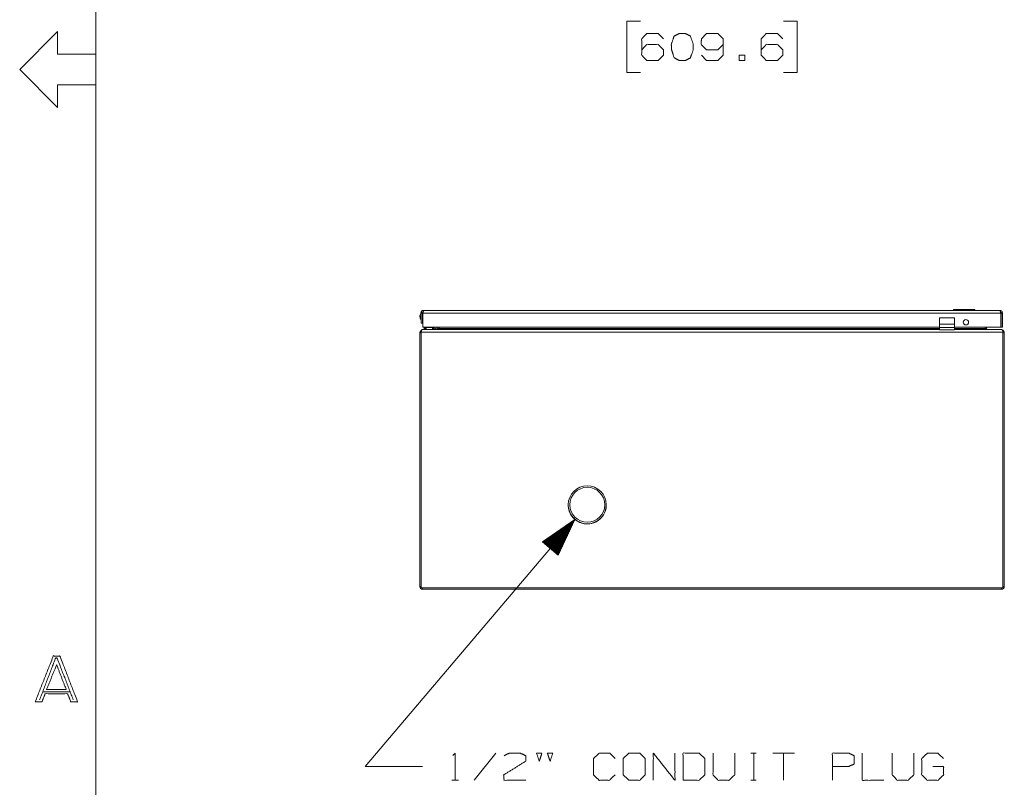
# Model space of a CAD drawing. Units: inches. Extents: x -0.1 to 11.1, y -8.6 to 8.6.
# Drawn here: x 0 to 3.2, y 1.9 to 4.4 of the extents above; entities that cross this region are included whole.
import ezdxf

# ---------------------------------------------------------------- set-up
doc = ezdxf.new("R2010")
doc.units = ezdxf.units.IN
doc.header["$MEASUREMENT"] = 0
doc.layers.add('Trimetric', color=7, linetype='Continuous', true_color=0xffffff)

msp = doc.modelspace()

# ---------------------------------------------------------------- linework, layer by layer
at = {"layer": 'Trimetric', "color": 7, "linetype": 'Continuous', "lineweight": 18}
for p, q in [((0.2497, 8.25), (0.2497, 0.25)), ((2.0395, 4.4084), (1.9945, 4.4084)), ((1.9945, 4.4084), (1.9945, 4.2397)), ((2.5546, 4.4084), (2.5096, 4.4084)), ((2.5546, 4.2397), (2.5546, 4.4084)), ((0, 4.2503), (0.1247, 4.375)), ((0.1247, 4.375), (0.1247, 4.3)), ((0.2497, 4.3), (0.1247, 4.3)), ((0.2497, 4.3), (0.2497, 4.2)), ((0.1247, 4.125), (0, 4.2497)), ((1.9945, 4.2397), (2.0395, 4.2397)), ((2.5096, 4.2397), (2.5546, 4.2397)), ((0.1247, 4.2), (0.1247, 4.125)), ((0.2497, 4.2), (0.1247, 4.2)), ((3.0679, 3.4616), (3.0675, 3.4612)), ((3.0675, 3.4612), (3.0675, 3.4589)), ((3.1375, 3.4612), (3.1371, 3.4616)), ((3.1375, 3.4589), (3.1375, 3.4612)), ((1.317, 3.4468), (1.313, 3.4399)), ((1.319, 3.4481), (1.3174, 3.4481)), ((1.3174, 3.4349), (1.3174, 3.4481)), ((1.319, 3.4349), (1.3174, 3.4349)), ((1.319, 3.4497), (1.319, 3.4165)), ((1.3206, 3.4557), (1.3206, 3.4589)), ((1.3206, 3.4589), (1.3282, 3.4589)), ((1.3234, 3.4497), (1.3234, 3.4165)), ((1.3243, 3.4424), (1.3234, 3.4436)), ((1.3234, 3.4396), (1.3237, 3.4401)), ((1.3243, 3.4497), (3.2232, 3.4497)), ((1.3243, 3.4497), (1.3243, 3.4037)), ((1.3282, 3.4589), (3.2192, 3.4589)), ((3.071, 3.4339), (3.0214, 3.4339)), ((3.0214, 3.4339), (3.0214, 3.4131)), ((3.071, 3.4339), (3.071, 3.4131)), ((3.2232, 3.4497), (3.2232, 3.4037)), ((3.2284, 3.4497), (3.224, 3.4497)), ((3.224, 3.4497), (3.224, 3.4037)), ((3.2284, 3.4497), (3.2284, 3.4037)), ((1.319, 3.4165), (1.3234, 3.4165)), ((3.0213, 3.3964), (1.3237, 3.3964)), ((1.3243, 3.4037), (3.0213, 3.4037)), ((1.3286, 3.4027), (1.3286, 3.3964)), ((1.3286, 3.4027), (1.3324, 3.4027)), ((1.3323, 3.4037), (1.3323, 3.4028)), ((1.3323, 3.4028), (1.3324, 3.4027)), ((1.3324, 3.4027), (1.3324, 3.3964)), ((1.3356, 3.4027), (1.3356, 3.3964)), ((1.3356, 3.4027), (1.3556, 3.4027)), ((1.3556, 3.4027), (1.3556, 3.3964)), ((1.3588, 3.4027), (1.3588, 3.3964)), ((1.3588, 3.4027), (1.3611, 3.4027)), ((1.3611, 3.4027), (1.3611, 3.3964)), ((1.3616, 3.4028), (1.3616, 3.4037)), ((1.3731, 3.3996), (1.3731, 3.4037)), ((1.3775, 3.3996), (1.3731, 3.3996)), ((1.3775, 3.3996), (1.3775, 3.4037)), ((3.0213, 3.3996), (1.3775, 3.3996)), ((3.071, 3.4131), (3.0214, 3.4131)), ((3.071, 3.4026), (3.0214, 3.4026)), ((3.0214, 3.4026), (3.0214, 3.3947)), ((3.0709, 3.4037), (3.2232, 3.4037)), ((3.1716, 3.3996), (3.0709, 3.3996)), ((3.2253, 3.3964), (3.0709, 3.3964)), ((3.071, 3.4026), (3.071, 3.3947)), ((3.1716, 3.3996), (3.1716, 3.4037)), ((3.1716, 3.3996), (3.176, 3.3996)), ((3.176, 3.3996), (3.176, 3.4037)), ((3.2284, 3.4037), (3.224, 3.4037)), ((1.3145, 2.552), (1.3145, 3.3848)), ((1.3145, 3.3848), (1.3189, 3.3848)), ((1.3189, 2.5472), (1.3189, 3.3872)), ((3.2301, 3.3872), (1.3189, 3.3872)), ((3.071, 3.3947), (3.0214, 3.3947)), ((3.2301, 3.3872), (3.2301, 2.5472)), ((3.2345, 3.3848), (3.2301, 3.3848)), ((3.2345, 2.552), (3.2345, 3.3848)), ((1.1352, 1.9605), (1.8241, 2.7723)), ((1.8241, 2.7723), (1.7177, 2.6987)), ((1.7364, 2.6829), (1.7955, 2.7526)), ((1.7379, 2.6816), (1.8019, 2.757)), ((1.7394, 2.6803), (1.8082, 2.7614)), ((1.7409, 2.679), (1.8146, 2.7658)), ((1.7425, 2.6777), (1.8209, 2.7702)), ((1.744, 2.6764), (1.8225, 2.7689)), ((1.7455, 2.6751), (1.8192, 2.7619)), ((1.747, 2.6738), (1.8159, 2.7549)), ((1.7688, 2.6554), (1.8241, 2.7723)), ((1.7242, 2.6932), (1.7447, 2.7174)), ((1.7257, 2.6919), (1.751, 2.7218)), ((1.7272, 2.6906), (1.7574, 2.7262)), ((1.7287, 2.6893), (1.7637, 2.7306)), ((1.7303, 2.688), (1.7701, 2.735)), ((1.7318, 2.6868), (1.7765, 2.7394)), ((1.7333, 2.6855), (1.7828, 2.7438)), ((1.7348, 2.6842), (1.7892, 2.7482)), ((1.7486, 2.6725), (1.8126, 2.7479)), ((1.7501, 2.6712), (1.8092, 2.7409)), ((1.7516, 2.6699), (1.8059, 2.7339)), ((1.7531, 2.6686), (1.8026, 2.7269)), ((1.7547, 2.6673), (1.7993, 2.72)), ((1.7177, 2.6987), (1.7688, 2.6554)), ((1.7181, 2.6984), (1.7193, 2.6998)), ((1.7181, 2.6984), (1.7193, 2.6998)), ((1.7196, 2.6971), (1.7256, 2.7042)), ((1.7211, 2.6958), (1.732, 2.7086)), ((1.7226, 2.6945), (1.7383, 2.713)), ((1.7562, 2.666), (1.796, 2.713)), ((1.7577, 2.6648), (1.7927, 2.706)), ((1.7592, 2.6635), (1.7894, 2.699)), ((1.7608, 2.6622), (1.7861, 2.692)), ((1.7623, 2.6609), (1.7828, 2.685)), ((1.7638, 2.6596), (1.7795, 2.6781)), ((1.7653, 2.6583), (1.7762, 2.6711)), ((1.7669, 2.657), (1.7729, 2.6641)), ((1.7684, 2.6557), (1.7696, 2.6571)), ((1.7684, 2.6557), (1.7696, 2.6571)), ((1.3145, 2.552), (1.3189, 2.552)), ((3.2301, 2.5472), (1.3189, 2.5472)), ((1.3237, 2.5428), (1.3237, 2.5472)), ((1.3237, 2.5428), (3.2253, 2.5428)), ((3.2253, 2.5428), (3.2253, 2.5472)), ((3.2345, 2.552), (3.2301, 2.552)), ((0.1667, 2.2062), (0.0745, 2.2062)), ((1.5644, 2.0046), (1.4931, 1.9155)), ((2.4019, 2.0046), (2.4197, 2.0046)), ((2.4113, 2.0046), (2.4113, 1.9155)), ((2.545, 2.0046), (2.4737, 2.0046)), ((2.5094, 2.0046), (2.5094, 1.9155)), ((1.3232, 1.9605), (1.1352, 1.9605)), ((1.4194, 1.9155), (1.4419, 1.9155)), ((2.4019, 1.9155), (2.4197, 1.9155))]:
    msp.add_line(p, q, dxfattribs=at)
for centre, radius in [((3.1084, 3.4197), 0.00876), ((1.8645, 2.8203), 0.0625), ((1.8645, 2.8203), 0.0624), ((1.8645, 2.8203), 0.0575)]:
    msp.add_circle(centre, radius, dxfattribs=at)
for centre, radius, start, end in [((1.3295, 3.435), 0.014, 149.3649, 221.7311), ((1.3282, 3.4481), 0.0108, 111.7385, 180), ((1.3295, 3.4349), 0.0121, 180, 209.828), ((1.3295, 3.435), 0.014, 111.8375, 115.6188), ((1.3295, 3.4349), 0.0121, 115.6737, 120.2153), ((1.3295, 3.435), 0.00772, 132.4805, 141.7161), ((1.3295, 3.435), 0.0076, 133.3122, 142.8781), ((1.3295, 3.435), 0.00748, 134.1825, 144.105), ((1.3295, 3.435), 0.00748, 215.8969, 225.8194), ((1.3295, 3.435), 0.0076, 217.1235, 226.6846), ((1.3295, 3.4349), 0.00768, 217.6627, 227.0415), ((1.3295, 3.4349), 0.0121, 239.7848, 244.3264), ((1.3295, 3.435), 0.014, 244.3826, 248.1639), ((1.3611, 3.4039), 0.0075, 270, 358.2703), ((1.3611, 3.4039), 0.0012, 270, 349.1395), ((1.8645, 2.82), 0.0624, 176.4619, 180), ((1.8645, 2.82), 0.0625, 185.22, 5.5069), ((1.8645, 2.82), 0.0624, 195.075, 306.0394), ((1.3237, 2.552), 0.0092, 180, 270), ((3.2253, 2.552), 0.0092, 270, 0)]:
    msp.add_arc(centre, radius, start, end, dxfattribs=at)
for points, knots in [([(2.0434, 4.3147), (2.0603, 4.3325), (2.0969, 4.3325), (2.1147, 4.3147), (2.1147, 4.2969), (2.0969, 4.2791), (2.0603, 4.2791), (2.0434, 4.2969), (2.0434, 4.3503), (2.0603, 4.3681), (2.0969, 4.3681), (2.1147, 4.3503)], [0, 0, 0.074327, 0.185082, 0.26139, 0.315347, 0.391655, 0.50241, 0.576737, 0.73861, 0.812937, 0.923692, 1, 1]), ([(2.1856, 4.2791), (2.2034, 4.2884), (2.2128, 4.3147), (2.2128, 4.3325), (2.2034, 4.3597), (2.1856, 4.3681), (2.1678, 4.3681), (2.1499, 4.3597), (2.1406, 4.3325), (2.1415, 4.3147), (2.1499, 4.2884), (2.1678, 4.2791), (2.1856, 4.2791)], [0, 0, 0.07627, 0.181887, 0.24938, 0.358349, 0.433031, 0.500524, 0.575206, 0.684175, 0.751761, 0.856236, 0.932507, 1, 1]), ([(2.2396, 4.2969), (2.2564, 4.2791), (2.293, 4.2791), (2.3108, 4.2969), (2.3108, 4.3503), (2.293, 4.3681), (2.2564, 4.3681), (2.2396, 4.3503), (2.2386, 4.3325), (2.2564, 4.3147), (2.293, 4.3147), (2.3108, 4.3325)], [0, 0, 0.074174, 0.184702, 0.260854, 0.422395, 0.498546, 0.609074, 0.683248, 0.73717, 0.813321, 0.923849, 1, 1]), ([(2.4357, 4.3147), (2.4526, 4.3325), (2.4891, 4.3325), (2.5069, 4.3147), (2.5069, 4.2969), (2.4891, 4.2791), (2.4526, 4.2791), (2.4357, 4.2969), (2.4357, 4.3503), (2.4526, 4.3681), (2.4891, 4.3681), (2.5069, 4.3503)], [0, 0, 0.074327, 0.185082, 0.26139, 0.315347, 0.391655, 0.50241, 0.576737, 0.73861, 0.812937, 0.923692, 1, 1]), ([(3.1375, 3.4612), (3.12, 3.4612), (3.085, 3.4612), (3.0675, 3.4612)], [0, 0, 0.25, 0.75, 1, 1]), ([(3.0679, 3.4616), (3.0852, 3.4616), (3.1198, 3.4616), (3.1371, 3.4616)], [0, 0, 0.25, 0.75, 1, 1]), ([(1.3282, 3.4589), (1.3264, 3.4587), (1.3247, 3.4582), (1.3231, 3.4573), (1.3217, 3.4562), (1.3206, 3.4548), (1.3197, 3.4532), (1.3192, 3.4515), (1.319, 3.4497)], [0, 0, 0.12501, 0.250002, 0.37501, 0.500017, 0.625014, 0.75001, 0.87499, 1, 1]), ([(1.3264, 3.4541), (1.3255, 3.4537), (1.3252, 3.4534), (1.3248, 3.4531), (1.3245, 3.4527), (1.3242, 3.4523), (1.324, 3.4519), (1.3238, 3.4515), (1.3236, 3.4511), (1.3235, 3.4506), (1.3234, 3.4501), (1.3234, 3.4497)], [0, 0, 0.163641, 0.247248, 0.330926, 0.414568, 0.498164, 0.581799, 0.665471, 0.74911, 0.83275, 0.916381, 1, 1]), ([(1.3243, 3.4497), (1.3245, 3.4506), (1.3246, 3.451), (1.3248, 3.4515), (1.3249, 3.4519), (1.325, 3.4523), (1.3251, 3.4526), (1.3251, 3.4528), (1.3252, 3.4529), (1.3252, 3.453), (1.3252, 3.4531), (1.3253, 3.4532), (1.3254, 3.4536), (1.3255, 3.454), (1.3256, 3.4544), (1.3257, 3.4548), (1.3259, 3.4551), (1.326, 3.4555), (1.326, 3.4556), (1.3261, 3.4557), (1.3261, 3.4558), (1.3261, 3.4558), (1.3262, 3.456), (1.3262, 3.4562), (1.3264, 3.4565), (1.3265, 3.4568), (1.3266, 3.4571), (1.3267, 3.4573), (1.3268, 3.4574), (1.3269, 3.4576), (1.3269, 3.4577), (1.327, 3.4578), (1.3271, 3.458), (1.3272, 3.4582), (1.3273, 3.4583), (1.3275, 3.4585), (1.3276, 3.4586), (1.3277, 3.4587), (1.3278, 3.4587), (1.3278, 3.4588), (1.3279, 3.4588), (1.328, 3.4588), (1.3281, 3.4589), (1.3282, 3.4589)], [0, 0, 0.091074, 0.136077, 0.180693, 0.224969, 0.268876, 0.290719, 0.312456, 0.323288, 0.334044, 0.344722, 0.355361, 0.397261, 0.438086, 0.477924, 0.516706, 0.554527, 0.591279, 0.600304, 0.609254, 0.618093, 0.626854, 0.644036, 0.660844, 0.693307, 0.724258, 0.753683, 0.781615, 0.795056, 0.808119, 0.820768, 0.833036, 0.856183, 0.877594, 0.897389, 0.915582, 0.932354, 0.947803, 0.955066, 0.962086, 0.968843, 0.975338, 0.987858, 1, 1]), ([(3.2192, 3.4589), (3.2194, 3.4589), (3.2195, 3.4588), (3.2196, 3.4588), (3.2197, 3.4587), (3.2199, 3.4586), (3.22, 3.4585), (3.22, 3.4584), (3.2201, 3.4583), (3.2201, 3.4583), (3.2202, 3.4583), (3.2202, 3.4582), (3.2202, 3.4582), (3.2203, 3.458), (3.2205, 3.4578), (3.2206, 3.4576), (3.2207, 3.4573), (3.2208, 3.4571), (3.221, 3.4568), (3.221, 3.4567), (3.221, 3.4566), (3.2211, 3.4566), (3.2211, 3.4565), (3.2212, 3.4563), (3.2212, 3.4562), (3.2213, 3.4559), (3.2215, 3.4555), (3.2216, 3.4552), (3.2217, 3.4548), (3.2218, 3.4546), (3.2218, 3.4544), (3.2219, 3.4542), (3.222, 3.454), (3.2221, 3.4536), (3.2222, 3.4532), (3.2223, 3.4528), (3.2224, 3.4524), (3.2226, 3.4519), (3.2227, 3.4515), (3.2228, 3.4513), (3.2228, 3.451), (3.2229, 3.4506), (3.2232, 3.4497)], [0, 0, 0.012113, 0.024546, 0.037647, 0.051736, 0.067017, 0.083755, 0.092715, 0.102119, 0.106942, 0.11189, 0.116921, 0.122059, 0.143525, 0.166535, 0.191107, 0.217355, 0.24526, 0.274871, 0.282569, 0.290341, 0.298221, 0.306131, 0.32228, 0.338724, 0.372549, 0.407702, 0.444123, 0.481829, 0.501214, 0.520907, 0.540906, 0.561164, 0.602234, 0.643974, 0.686386, 0.729519, 0.773385, 0.81791, 0.840449, 0.863103, 0.908557, 1, 1]), ([(3.2284, 3.4497), (3.2284, 3.4501), (3.2284, 3.4506), (3.2283, 3.451), (3.2283, 3.4515), (3.2282, 3.4519), (3.228, 3.4523), (3.228, 3.4526), (3.2279, 3.4528), (3.2279, 3.4529), (3.2278, 3.453), (3.2278, 3.4531), (3.2277, 3.4532), (3.2276, 3.4536), (3.2274, 3.454), (3.2271, 3.4544), (3.2269, 3.4548), (3.2266, 3.4551), (3.2264, 3.4555), (3.2263, 3.4556), (3.2262, 3.4557), (3.2261, 3.4558), (3.2261, 3.4558), (3.2259, 3.456), (3.2257, 3.4562), (3.2254, 3.4565), (3.2251, 3.4568), (3.2247, 3.4571), (3.2244, 3.4573), (3.2242, 3.4574), (3.224, 3.4576), (3.2238, 3.4577), (3.2236, 3.4578), (3.2232, 3.458), (3.2228, 3.4582), (3.2223, 3.4583), (3.2219, 3.4585), (3.2215, 3.4586), (3.221, 3.4587), (3.2208, 3.4587), (3.2206, 3.4588), (3.2204, 3.4588), (3.2201, 3.4588), (3.2197, 3.4589), (3.2192, 3.4589)], [0, 0, 0.031407, 0.062637, 0.093762, 0.124828, 0.155936, 0.187136, 0.202819, 0.218541, 0.22642, 0.23428, 0.242119, 0.249962, 0.281221, 0.312339, 0.343428, 0.37452, 0.40573, 0.43708, 0.444949, 0.452829, 0.460682, 0.46853, 0.48418, 0.499792, 0.530933, 0.562027, 0.593121, 0.62429, 0.639946, 0.655637, 0.67136, 0.68709, 0.718384, 0.749534, 0.780625, 0.811711, 0.842886, 0.87418, 0.889904, 0.905667, 0.9214, 0.937108, 0.968522, 1, 1]), ([(3.224, 3.4497), (3.224, 3.4501), (3.2239, 3.4506), (3.2238, 3.4511), (3.2237, 3.4515), (3.2236, 3.4516), (3.2236, 3.4517), (3.2235, 3.4518), (3.2235, 3.4519), (3.2234, 3.4521), (3.2232, 3.4523), (3.2229, 3.4527), (3.2226, 3.4531), (3.2225, 3.4531), (3.2225, 3.4532), (3.2224, 3.4533), (3.2223, 3.4534), (3.2222, 3.4535)], [0, 0, 0.107693, 0.214465, 0.321042, 0.428358, 0.455382, 0.482498, 0.509517, 0.536474, 0.590083, 0.643617, 0.750579, 0.858144, 0.885226, 0.912323, 0.939287, 0.966142, 1, 1]), ([(1.3237, 3.3964), (1.3203, 3.3937), (1.3189, 3.3872)], [0, 0, 0.394346, 1, 1]), ([(1.3323, 3.4028), (1.346, 3.4028), (1.3615, 3.4028)], [0, 0, 0.467807, 1, 1]), ([(1.3699, 3.3964), (1.3753, 3.3973), (1.3775, 3.3996)], [0, 0, 0.632169, 1, 1]), ([(3.1792, 3.3964), (3.1738, 3.3973), (3.1716, 3.3996)], [0, 0, 0.632165, 1, 1]), ([(3.1792, 3.3964), (3.1769, 3.3973), (3.176, 3.3996)], [0, 0, 0.499981, 1, 1]), ([(3.2253, 3.3964), (3.2287, 3.3937), (3.2301, 3.3872)], [0, 0, 0.394351, 1, 1]), ([(1.3217, 3.3955), (1.3165, 3.3912), (1.3145, 3.3848)], [0, 0, 0.500001, 1, 1]), ([(3.2345, 3.3848), (3.2326, 3.3912), (3.2274, 3.3955)], [0, 0, 0.499996, 1, 1]), ([(0.051, 2.1734), (0.1104, 2.3234), (0.1323, 2.3234), (0.1901, 2.1734), (0.1682, 2.1734), (0.1573, 2.1999), (0.0839, 2.1999), (0.0729, 2.1734), (0.051, 2.1734)], [0, 0, 0.311079, 0.353261, 0.663244, 0.705425, 0.760817, 0.902426, 0.957819, 1, 1]), ([(0.0651, 2.1796), (0.1182, 2.3171), (0.1229, 2.3171), (0.176, 2.1796)], [0, 0, 0.492174, 0.507826, 1, 1]), ([(0.0885, 2.214), (0.1214, 2.2952), (0.1526, 2.214), (0.0885, 2.214)], [0, 0, 0.367032, 0.731665, 1, 1]), ([(1.4232, 1.9971), (1.4307, 2.0046), (1.4307, 1.9155)], [0, 0, 0.106418, 1, 1]), ([(2.1795, 1.9155), (2.232, 1.9155), (2.2508, 1.9334), (2.2508, 1.9868), (2.232, 2.0046), (2.1795, 2.0046), (2.1795, 1.9155)], [0, 0, 0.175454, 0.261884, 0.440471, 0.526902, 0.702355, 1, 1]), ([(2.6699, 1.9155), (2.6699, 2.0046), (2.7233, 2.0046), (2.7411, 1.9962), (2.7411, 1.969), (2.7224, 1.9605), (2.6699, 1.9605)], [0, 0, 0.33934, 0.542943, 0.61804, 0.721628, 0.799968, 1, 1]), ([(1.5912, 1.9962), (1.608, 2.0046), (1.6446, 2.0046), (1.6624, 1.9962), (1.6624, 1.9784), (1.5902, 1.9334), (1.5912, 1.9155), (1.6624, 1.9155)], [0, 0, 0.070635, 0.20752, 0.281311, 0.347998, 0.66647, 0.73325, 1, 1]), ([(1.707, 1.9784), (1.6977, 2.0046), (1.7155, 2.0046), (1.707, 1.9784)], [0, 0, 0.380484, 0.623627, 1, 1]), ([(1.7427, 1.9784), (1.7333, 2.0046), (1.7511, 2.0046), (1.7427, 1.9784)], [0, 0, 0.380484, 0.623628, 1, 1]), ([(1.9557, 1.9334), (1.9379, 1.9155), (1.9032, 1.9155), (1.8854, 1.9334), (1.8854, 1.9868), (1.9032, 2.0046), (1.9388, 2.0046), (1.9566, 1.9868)], [0, 0, 0.112202, 0.266703, 0.378904, 0.61692, 0.729121, 0.887798, 1, 1]), ([(2.0012, 1.9155), (2.0369, 1.9155), (2.0547, 1.9334), (2.0547, 1.9868), (2.0369, 2.0046), (2.0012, 2.0046), (1.9825, 1.9868), (1.9825, 1.9334), (2.0012, 1.9155)], [0, 0, 0.127127, 0.21702, 0.407711, 0.497604, 0.624732, 0.71702, 0.907711, 1, 1]), ([(2.0815, 1.9155), (2.0815, 2.0046), (2.1527, 1.9155), (2.1527, 2.0046)], [0, 0, 0.30482, 0.69518, 1, 1]), ([(2.2776, 2.0046), (2.2776, 1.9334), (2.2945, 1.9155), (2.3301, 1.9155), (2.3489, 1.9334), (2.3489, 2.0046)], [0, 0, 0.311784, 0.419154, 0.575046, 0.688216, 1, 1]), ([(2.7679, 2.0046), (2.7679, 1.9155), (2.8392, 1.9155)], [0, 0, 0.555556, 1, 1]), ([(2.866, 2.0046), (2.866, 1.9334), (2.8829, 1.9155), (2.9185, 1.9155), (2.9372, 1.9334), (2.9372, 2.0046)], [0, 0, 0.311784, 0.419154, 0.575046, 0.688216, 1, 1]), ([(2.9997, 1.9605), (3.0353, 1.9605), (3.0353, 1.9334), (3.0175, 1.9155), (2.9809, 1.9155), (2.9631, 1.9334), (2.9631, 1.9868), (2.9819, 2.0046), (3.0165, 2.0046), (3.0344, 1.9868)], [0, 0, 0.123298, 0.217394, 0.304579, 0.431121, 0.518306, 0.703253, 0.792762, 0.912815, 1, 1])]:
    msp.add_open_spline(points, degree=1, knots=knots, dxfattribs=at)
for points in [[(2.3639, 4.2791), (2.3817, 4.2791), (2.3817, 4.2969), (2.3639, 4.2969), (2.3639, 4.2791)], [(1.313, 3.4399), (1.3158, 3.4382)], [(1.317, 3.4468), (1.3174, 3.4465)], [(1.319, 3.4497), (1.3234, 3.4497)], [(1.3324, 3.4027), (1.3356, 3.4027)], [(1.3556, 3.4027), (1.3588, 3.4027)], [(1.3731, 3.3996), (1.3722, 3.3973), (1.3699, 3.3964)], [(3.0214, 3.4131), (3.0214, 3.4026)], [(3.071, 3.4131), (3.071, 3.4026)]]:
    msp.add_open_spline(points, degree=1, dxfattribs=at)

doc.saveas('drawing.dxf')
